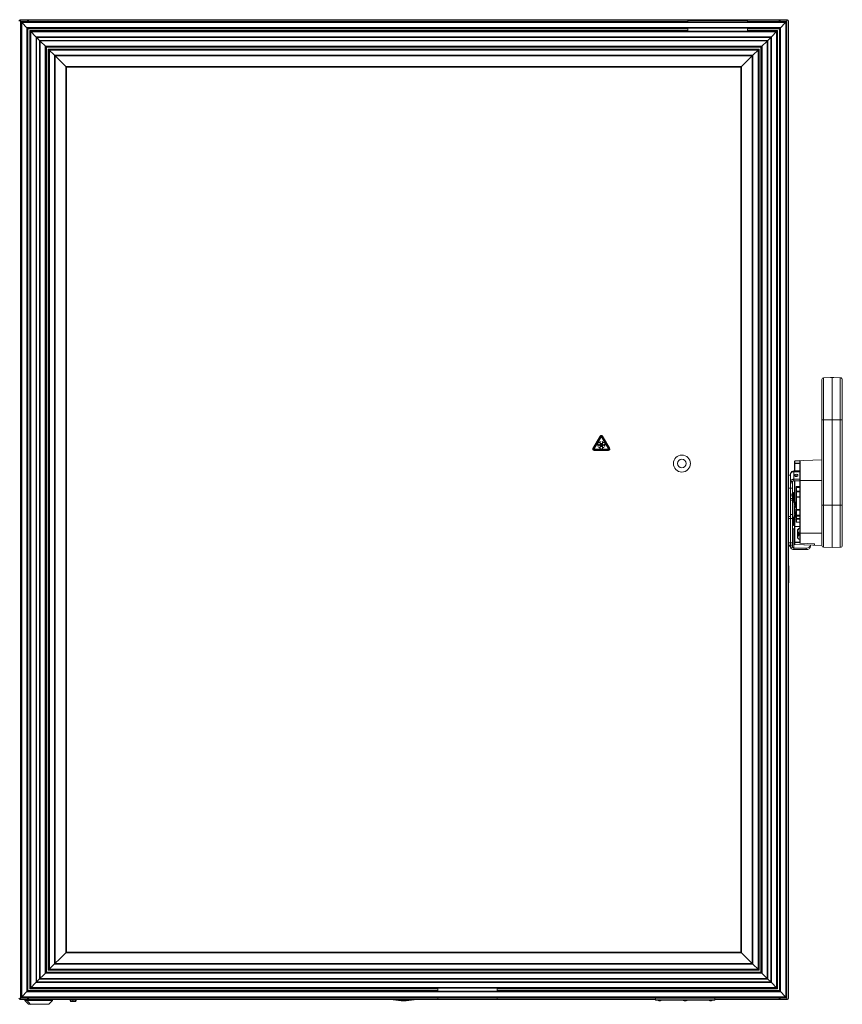
# Paper-space layout '_Front' of a CAD drawing. Units: millimetres. Extents: x -27 to 2404, y -52 to 1931.
# Drawn here: x 1177 to 2404, y 457 to 1927 of the extents above; entities that cross this region are included whole.
import ezdxf

# ---------------------------------------------------------------- set-up
doc = ezdxf.new("R2010")
doc.units = ezdxf.units.MM

psp = doc.layouts.new('_Front')

# ---------------------------------------------------------------- linework, layer by layer
at = {"color": 7, "linetype": 'Continuous', "lineweight": 15}
for p, q in [((1177.8, 1927.2), (1190.5, 1927.2)), ((1177.8, 1927.2), (1177.8, 1924.8)), ((1188, 1927.2), (1188, 1924.8)), ((1188.2, 1926), (1188, 1926)), ((1188.2, 1926), (1188.2, 1927.2)), ((1188.5, 1925.9), (1188.9, 1927.1)), ((1188.5, 1925.9), (1189.1, 1927)), ((1188.7, 1925.8), (1189.5, 1926.7)), ((1188.9, 1925.6), (1188.7, 1925.8)), ((1190.6, 1927.2), (2308.7, 1927.2)), ((2173.8, 1924), (2173.8, 1926)), ((2262.7, 1926), (2173.8, 1926)), ((2262.7, 1924), (2262.7, 1926)), ((2321.5, 1927.2), (2308.7, 1927.2)), ((2310.5, 1925.8), (2309.7, 1926.7)), ((2310.7, 1925.9), (2310.1, 1927)), ((2310.7, 1925.9), (2310.3, 1927.1)), ((2310.3, 1925.6), (2310.5, 1925.8)), ((2311, 1926), (2311, 1927.2)), ((2311, 1926), (2311.2, 1926)), ((2311.2, 1924.8), (2311.2, 1927.2)), ((2321.5, 1927.2), (2321.5, 1924.8)), ((1177.7, 1924.8), (1177.8, 1924.8)), ((1178.6, 1923.9), (1177.7, 1924.8)), ((1177.8, 464.2), (1177.8, 1924.8)), ((1178.6, 1923.9), (1177.8, 1924.8)), ((1177.8, 1924.8), (2173.8, 1924.8)), ((1188.8, 1913.7), (1178.6, 1924)), ((1178.6, 1924), (1178.6, 467.4)), ((2320.6, 1924), (1178.6, 1924)), ((1178.6, 1923.9), (1178.6, 467.5)), ((2320.6, 1923.9), (1178.6, 1923.9)), ((1179.5, 1923), (1179.5, 468.4)), ((2319.7, 1923), (1179.5, 1923)), ((1187.1, 1915.4), (1187.1, 476)), ((2312.1, 1915.4), (1187.1, 1915.4)), ((1188.1, 1914.5), (1188.1, 476.9)), ((2311.1, 1914.5), (1188.1, 1914.5)), ((1188.8, 1913.7), (1188.8, 477.7)), ((2173.8, 1910.3), (2173.8, 1914.4)), ((2262.7, 1924.8), (2321.4, 1924.8)), ((2262.7, 1910.3), (2262.7, 1914.4)), ((2320.6, 1924), (2310.4, 1913.7)), ((2310.4, 1913.7), (2310.4, 477.7)), ((2311.1, 1914.5), (2311.1, 476.9)), ((2312.1, 1915.4), (2312.1, 476)), ((2319.7, 1923), (2319.7, 468.4)), ((2320.5, 1924), (2321.5, 1924.9)), ((2320.6, 1923.9), (2321.5, 1924.8)), ((2320.6, 1924), (2320.6, 467.4)), ((2320.6, 1923.9), (2320.6, 467.5)), ((2321.5, 1924.8), (2321.5, 466.7)), ((2321.5, 1924.8), (2321.5, 1924.8)), ((2323.9, 1924.8), (2323.9, 1247.1)), ((1201.8, 1900.7), (1191.6, 1911)), ((1191.6, 1911), (1191.6, 480.4)), ((1192.3, 1910.2), (1192.3, 481.2)), ((2306.9, 1910.2), (1192.3, 1910.2)), ((1193.3, 1909.2), (1193.3, 482.2)), ((2305.9, 1909.2), (1193.3, 1909.2)), ((1200.9, 1901.7), (1200.9, 489.7)), ((2298.3, 1901.7), (1200.9, 1901.7)), ((1201.8, 1900.7), (1201.8, 490.7)), ((2297.4, 1900.7), (1201.8, 1900.7)), ((1201.8, 1900.7), (1201.8, 490.7)), ((2297.4, 1900.7), (1201.8, 1900.7)), ((1201.8, 1900.7), (1206.1, 1896.4)), ((1201.9, 1900.7), (1206.2, 1896.4)), ((1216.4, 1886.2), (1206.1, 1896.4)), ((1206.1, 1896.4), (1206.1, 495)), ((2293.1, 1896.4), (1206.1, 1896.4)), ((1206.1, 1896.4), (1206.1, 495)), ((2293.1, 1896.4), (1206.1, 1896.4)), ((2293.1, 1896.4), (2282.8, 1886.2)), ((2297.3, 1900.7), (2293, 1896.4)), ((2297.4, 1900.7), (2293.1, 1896.4)), ((2293.1, 1896.4), (2293.1, 495)), ((2293.1, 1896.4), (2293.1, 495)), ((2307.6, 1911), (2297.4, 1900.7)), ((2297.4, 1900.7), (2297.4, 490.7)), ((2297.4, 1900.7), (2297.4, 490.7)), ((2298.3, 1901.7), (2298.3, 489.7)), ((2305.9, 1909.2), (2305.9, 482.2)), ((2306.9, 1910.2), (2306.9, 481.2)), ((2307.6, 1911), (2307.6, 480.4)), ((1207.1, 1895.5), (1207.1, 495.9)), ((2292.1, 1895.5), (1207.1, 1895.5)), ((1214.6, 1887.9), (1214.6, 503.5)), ((2284.6, 1887.9), (1214.6, 1887.9)), ((1215.6, 1886.9), (1215.6, 504.5)), ((2283.6, 1886.9), (1215.6, 1886.9)), ((1216.4, 1886.2), (1216.4, 505.2)), ((2282.8, 1886.2), (1216.4, 1886.2)), ((1229.4, 1873.2), (1219.1, 1883.4)), ((1219.1, 1883.4), (1219.1, 508)), ((2280.1, 1883.4), (1219.1, 1883.4)), ((1219.9, 1882.7), (1219.9, 508.7)), ((2279.3, 1882.7), (1219.9, 1882.7)), ((1220.9, 1881.7), (1220.9, 509.7)), ((2278.4, 1881.7), (1220.9, 1881.7)), ((2280.1, 1883.4), (2269.8, 1873.2)), ((2278.4, 1881.7), (2278.4, 509.7)), ((2279.3, 1882.7), (2279.3, 508.7)), ((2280.1, 1883.4), (2280.1, 508)), ((2282.8, 1886.2), (2282.8, 505.2)), ((2283.6, 1886.9), (2283.6, 504.5)), ((2284.6, 1887.9), (2284.6, 503.5)), ((2292.1, 1895.5), (2292.1, 495.9)), ((1228.4, 1874.1), (1228.4, 517.3)), ((2270.8, 1874.1), (1228.4, 1874.1)), ((1229.3, 1873.2), (1229.3, 518.2)), ((2269.9, 1873.2), (1229.3, 1873.2)), ((1229.4, 1873.2), (1229.4, 518.2)), ((2269.8, 1873.2), (1229.4, 1873.2)), ((1229.4, 1873.2), (1246.4, 1856.2)), ((1229.4, 1873.1), (1246.3, 1856.2)), ((2269.7, 1873.2), (2252.9, 1856.3)), ((2269.8, 1873.1), (2252.9, 1856.2)), ((2269.8, 1873.2), (2269.8, 518.2)), ((2269.9, 1873.2), (2269.9, 518.2)), ((2270.8, 1874.1), (2270.8, 517.3)), ((1245.4, 1857.1), (2253.8, 1857.1)), ((1245.5, 534.3), (1245.5, 1857.1)), ((1246.4, 535.2), (1246.4, 1856.2)), ((1246.4, 1856.2), (2252.9, 1856.2)), ((2252.9, 1856.2), (2252.9, 535.3)), ((2253.7, 1857.2), (2253.7, 534.4)), ((2373.7, 1142.1), (2373.7, 1390.1)), ((2376.1, 1392.6), (2388.9, 1393.1)), ((2376.1, 1392.6), (2376.1, 1139.5)), ((2386.8, 1393.1), (2391.1, 1393.1)), ((2388.9, 1139.1), (2388.9, 1393.1)), ((2388.9, 1393.1), (2401.2, 1392.7)), ((2401.2, 1139.5), (2401.2, 1392.7)), ((2404.2, 1389.6), (2404.2, 1142.6)), ((2373.7, 1329.6), (2404.2, 1329.6)), ((2042.9, 1305.6), (2032.1, 1287.1)), ((2043.8, 1305.1), (2033, 1286.5)), ((2043.8, 1303.6), (2034.3, 1287.3)), ((2039.4, 1293.8), (2040.2, 1292.3)), ((2039.6, 1293.8), (2039.4, 1293.8)), ((2040.4, 1292.3), (2039.6, 1293.8)), ((2040.7, 1295.9), (2040.7, 1295.7)), ((2042.3, 1295.9), (2040.7, 1295.9)), ((2040.7, 1295.7), (2042.4, 1295.8)), ((2041.6, 1297.2), (2043, 1294.7)), ((2041.7, 1297.2), (2041.6, 1297.2)), ((2043.1, 1294.7), (2041.6, 1292.3)), ((2043.1, 1294.7), (2041.7, 1297.2)), ((2043.1, 1294.6), (2041.8, 1292.3)), ((2043.3, 1297.4), (2042.4, 1296)), ((2042.5, 1295.9), (2043.4, 1297.3)), ((2045.9, 1294.7), (2043.1, 1294.7)), ((2045.9, 1294.6), (2043.1, 1294.6)), ((2043.1, 1294.6), (2044.4, 1292.3)), ((2044.5, 1292.4), (2043.2, 1294.6)), ((2043.4, 1297.3), (2043.3, 1297.4)), ((2045.8, 1294.6), (2044.5, 1292.4)), ((2044.6, 1292.3), (2045.9, 1294.6)), ((2056, 1286.5), (2045.2, 1305.1)), ((2054.7, 1287.3), (2045.2, 1303.6)), ((2045.7, 1297.4), (2045.6, 1297.3)), ((2045.6, 1297.3), (2046.5, 1295.9)), ((2046.6, 1296), (2045.7, 1297.4)), ((2047.3, 1297.2), (2045.9, 1294.7)), ((2047.4, 1292.3), (2045.9, 1294.7)), ((2047.2, 1292.3), (2045.9, 1294.6)), ((2046, 1294.7), (2047.4, 1297.2)), ((2057, 1287.1), (2046.1, 1305.6)), ((2046.6, 1295.8), (2048.3, 1295.7)), ((2048.3, 1295.9), (2046.7, 1295.9)), ((2047.4, 1297.2), (2047.3, 1297.2)), ((2048.3, 1295.7), (2048.3, 1295.9)), ((2049.4, 1293.8), (2048.6, 1292.3)), ((2048.8, 1292.3), (2049.6, 1293.8)), ((2049.6, 1293.8), (2049.4, 1293.8)), ((2033.6, 1285.4), (2055.4, 1285.4)), ((2033.6, 1284.3), (2055.4, 1284.3)), ((2035, 1286.2), (2054, 1286.2)), ((2038.8, 1292.3), (2038.8, 1292.2)), ((2040.2, 1292.3), (2038.8, 1292.3)), ((2038.8, 1292.2), (2040.2, 1292.2)), ((2040.2, 1292.3), (2039.4, 1290.7)), ((2039.4, 1290.7), (2039.6, 1290.7)), ((2039.6, 1290.7), (2040.4, 1292.3)), ((2041.7, 1292.3), (2040.4, 1292.3)), ((2040.4, 1292.2), (2041.7, 1292.2)), ((2042.4, 1288.7), (2040.7, 1288.8)), ((2040.7, 1288.8), (2040.7, 1288.6)), ((2040.7, 1288.6), (2042.3, 1288.6)), ((2041.6, 1292.3), (2043.1, 1289.8)), ((2043, 1289.8), (2041.6, 1287.3)), ((2041.6, 1287.3), (2041.7, 1287.3)), ((2041.7, 1287.3), (2043.1, 1289.8)), ((2041.8, 1292.3), (2043.1, 1289.9)), ((2044.4, 1292.3), (2041.8, 1292.3)), ((2041.8, 1292.2), (2044.4, 1292.2)), ((2042.4, 1288.5), (2043.3, 1287.1)), ((2043.4, 1287.2), (2042.5, 1288.6)), ((2044.4, 1292.2), (2043.1, 1290)), ((2043.1, 1289.9), (2045.9, 1289.9)), ((2043.1, 1289.8), (2045.9, 1289.8)), ((2043.2, 1289.9), (2044.5, 1292.1)), ((2043.3, 1287.1), (2043.4, 1287.2)), ((2044.5, 1292.1), (2045.8, 1289.9)), ((2047.2, 1292.3), (2044.6, 1292.3)), ((2044.6, 1292.2), (2047.2, 1292.2)), ((2045.9, 1290), (2044.6, 1292.2)), ((2046.5, 1288.6), (2045.6, 1287.2)), ((2045.6, 1287.2), (2045.7, 1287.1)), ((2045.7, 1287.1), (2046.6, 1288.5)), ((2045.9, 1289.9), (2047.2, 1292.3)), ((2045.9, 1289.8), (2047.4, 1292.3)), ((2045.9, 1289.8), (2047.3, 1287.3)), ((2047.4, 1287.3), (2046, 1289.8)), ((2048.3, 1288.8), (2046.6, 1288.7)), ((2046.7, 1288.6), (2048.3, 1288.6)), ((2048.7, 1292.3), (2047.3, 1292.3)), ((2047.3, 1292.2), (2048.7, 1292.2)), ((2047.3, 1287.3), (2047.4, 1287.3)), ((2048.3, 1288.6), (2048.3, 1288.8)), ((2048.6, 1292.3), (2049.4, 1290.7)), ((2049.6, 1290.7), (2048.8, 1292.3)), ((2050.2, 1292.3), (2048.8, 1292.3)), ((2048.8, 1292.2), (2050.2, 1292.2)), ((2049.4, 1290.7), (2049.6, 1290.7)), ((2050.2, 1292.2), (2050.2, 1292.3)), ((2333, 1253.6), (2333, 1268.1)), ((2333, 1268.1), (2333.5, 1268.1)), ((2333, 1265.3), (2333.5, 1265.3)), ((2333.5, 1268.6), (2373.7, 1270)), ((2340.7, 1268.4), (2333.5, 1268.1)), ((2333.5, 1268.1), (2333.5, 1265.3)), ((2333.5, 1265.3), (2340.7, 1265.1)), ((2340.7, 1264.6), (2333.5, 1264.8)), ((2340.7, 1146.1), (2340.7, 1268.4)), ((2341.2, 1268.9), (2341.2, 1145.6)), ((2332, 1239), (2332, 1253.6)), ((2332, 1253.6), (2340.7, 1253.6)), ((2340.7, 1252.4), (2332, 1252.4)), ((2323.9, 1247.1), (2323.9, 466.6)), ((2323.9, 1247.1), (2326.9, 1247.1)), ((2326.9, 1139.7), (2326.9, 1248.9)), ((2330, 1237.6), (2326.9, 1237.6)), ((2330, 1235.8), (2326.9, 1235.8)), ((2330, 1139.7), (2330, 1237.6)), ((2332, 1241.2), (2340.7, 1241.2)), ((2332, 1239), (2340.7, 1239)), ((2333, 1206.6), (2333, 1239)), ((2373.7, 1239.4), (2340.7, 1239.4)), ((2323.9, 1228), (2330, 1228)), ((2331.4, 1221.2), (2330, 1221.2)), ((2331.4, 1221.2), (2331.4, 1208.3)), ((2335.1, 1229.2), (2335.1, 1229.6)), ((2335.1, 1223), (2335.1, 1228.5)), ((2335.1, 1214.8), (2335.1, 1222.5)), ((2340.7, 1230.3), (2335.6, 1230.1)), ((2335.6, 1230.1), (2335.6, 1229.7)), ((2335.6, 1228.5), (2335.6, 1223.3)), ((2335.6, 1222.5), (2335.6, 1214.8)), ((2326.9, 1218.9), (2330, 1218.9)), ((2326.9, 1216.3), (2330, 1216.3)), ((2326.9, 1212.5), (2330, 1212.5)), ((2326.9, 1210), (2330, 1210)), ((2330, 1208.3), (2331.4, 1208.3)), ((2332.3, 1206.8), (2330, 1206.8)), ((2332.3, 1184.6), (2332.3, 1206.8)), ((2334.1, 1206.8), (2333.6, 1206.8)), ((2333.6, 1206.8), (2333.6, 1203.6)), ((2335.1, 1196.1), (2335.1, 1213.8)), ((2340.7, 1214.5), (2335.6, 1214.4)), ((2334.1, 1203.6), (2332.3, 1203.6)), ((2333.6, 1203.6), (2334.4, 1203.4)), ((2335.1, 1177.6), (2335.1, 1195.5)), ((2335.6, 1195.1), (2335.6, 1187.6)), ((2373.7, 1202.6), (2404.2, 1202.6)), ((2323.9, 1185.5), (2326.9, 1185.5)), ((2330, 1182.3), (2323.9, 1182.3)), ((2326.9, 1188.6), (2330, 1188.6)), ((2330, 1184.6), (2332.3, 1184.6)), ((2331.4, 1184.6), (2331.4, 1172.2)), ((2332.3, 1187.8), (2334.1, 1187.8)), ((2332.3, 1187.6), (2332.3, 1187.6)), ((2333, 1144.2), (2333, 1184.8)), ((2333.5, 1184.6), (2333.5, 1147.4)), ((2333.6, 1187.8), (2333.6, 1184.6)), ((2333.6, 1184.6), (2334.1, 1184.6)), ((2335.6, 1185.9), (2335.6, 1182.4)), ((2335.6, 1177.1), (2340.7, 1176.9)), ((2330, 1172.2), (2331.4, 1172.2)), ((2332, 1136.1), (2332, 1166.8)), ((2332, 1166.8), (2333, 1166.8)), ((2333.5, 1170.5), (2340.7, 1170.6)), ((2337.1, 1155.1), (2337.1, 1164)), ((2337.6, 1163.7), (2337.6, 1154.7)), ((2333.5, 1146.7), (2333.5, 1143.8)), ((2337.9, 1153.5), (2337.9, 1157)), ((2340.7, 1160.7), (2373.7, 1160.7)), ((2323.9, 1146), (2330, 1146)), ((2330, 1142.8), (2323.9, 1142.8)), ((2323.9, 1141.9), (2326.9, 1141.9)), ((2323.9, 1141), (2326.9, 1141)), ((2330, 1139.7), (2326.9, 1139.7)), ((2350.1, 1138.3), (2332, 1138.3)), ((2350.1, 1136.1), (2332, 1136.1)), ((2333.5, 1143.8), (2362.9, 1142.8)), ((2373.7, 1142.3), (2333.5, 1143.7)), ((2362, 1144.8), (2341.2, 1145.6)), ((2350.1, 1136.1), (2350.1, 1138.3)), ((2356.5, 1142.9), (2356.5, 1140.6)), ((2362.8, 1143.2), (2362.8, 1144.1)), ((2376.1, 1139.5), (2388.9, 1139.1)), ((2388.9, 1139.1), (2401.2, 1139.5)), ((2324.2, 1112), (2323.9, 1112)), ((2324.2, 1112), (2324.2, 1086.6)), ((2324.2, 1086.6), (2323.9, 1086.6)), ((1219.1, 508), (1246.4, 535.2)), ((2253.8, 534.3), (1245.5, 534.3)), ((2252.9, 535.2), (1246.4, 535.2)), ((2269.8, 518.3), (2252.9, 535.3)), ((1228.4, 517.3), (2270.8, 517.3)), ((1229.3, 518.2), (2269.9, 518.2)), ((1229.4, 518.2), (2269.8, 518.2)), ((2269.8, 518.2), (2280.1, 508)), ((1201.8, 490.7), (1216.4, 505.2)), ((1214.6, 503.5), (2284.6, 503.5)), ((1215.6, 504.5), (2283.6, 504.5)), ((1216.4, 505.2), (2282.8, 505.2)), ((1219.1, 508), (2280.1, 508)), ((1219.9, 508.7), (2279.3, 508.7)), ((1220.9, 509.7), (2278.4, 509.7)), ((2282.8, 505.2), (2293.1, 495)), ((1191.6, 480.4), (1201.8, 490.7)), ((1200.9, 489.7), (2298.3, 489.7)), ((1201.8, 490.7), (2297.4, 490.7)), ((1201.8, 490.7), (2297.4, 490.7)), ((1206.1, 495), (2293.1, 495)), ((1206.1, 495), (2293.1, 495)), ((1207.1, 495.9), (2292.1, 495.9)), ((2297.4, 490.8), (2293.1, 495)), ((2297.4, 490.7), (2307.6, 480.4)), ((1178.6, 467.4), (1188.8, 477.7)), ((1187.1, 476), (2312.1, 476)), ((1188.1, 476.9), (2311.1, 476.9)), ((1192.3, 481.2), (2306.9, 481.2)), ((1193.3, 482.2), (2305.9, 482.2)), ((1800.4, 481.2), (1800.4, 477)), ((1889.3, 481.2), (1889.3, 477)), ((2310.4, 477.7), (2320.6, 467.4)), ((1178.6, 467.5), (1177.8, 466.6)), ((1800.4, 466.6), (1177.8, 466.6)), ((1177.8, 464.2), (1188.2, 464.2)), ((1178.6, 467.5), (2320.6, 467.5)), ((1178.6, 467.4), (2320.6, 467.4)), ((1179.5, 468.4), (2319.7, 468.4)), ((1184.3, 464.2), (1184.3, 462.8)), ((1184.3, 462.8), (1189.8, 457.4)), ((1225.6, 462.8), (1184.3, 462.8)), ((1187.7, 462.8), (1192.3, 457.4)), ((1188, 466.6), (1188, 464.2)), ((1188.2, 465.4), (1188, 465.4)), ((1188.2, 465.4), (1188.2, 464.2)), ((1188.5, 465.5), (1188.9, 464.4)), ((1188.5, 465.5), (1189.1, 464.4)), ((1188.9, 465.9), (1188.7, 465.6)), ((1188.7, 465.6), (1189.5, 464.7)), ((1189.9, 464.4), (1189.1, 464.4)), ((1219.9, 457.3), (1190.1, 457.3)), ((1190.6, 464.2), (2125.2, 464.2)), ((1220.1, 457.4), (1225.6, 462.8)), ((1225.6, 462.8), (1225.6, 464.2)), ((1251.2, 464.2), (1251.2, 463.6)), ((1261.3, 463.6), (1251.2, 463.6)), ((1252.4, 463.6), (1252.4, 461.3)), ((1260.1, 461.3), (1252.4, 461.3)), ((1253.5, 463.6), (1253.5, 464.2)), ((1256, 463.6), (1256, 461.3)), ((1259.9, 463.6), (1259.9, 461.3)), ((1260.1, 463.6), (1260.1, 461.3)), ((1261.3, 463.6), (1261.3, 464.2)), ((1734.1, 464.2), (1734.1, 463.8)), ((1734.1, 463.8), (1765.1, 463.8)), ((1765.1, 464.2), (1765.1, 463.8)), ((1800.4, 467.4), (1800.4, 465.4)), ((1800.4, 465.4), (1889.3, 465.4)), ((1889.3, 467.4), (1889.3, 465.4)), ((2125.2, 466.6), (1889.3, 466.6)), ((2214.1, 467.3), (2125.2, 467.3)), ((2125.2, 463.3), (2125.2, 467.3)), ((2214.1, 465.3), (2125.2, 465.3)), ((2214.1, 463.3), (2125.2, 463.3)), ((2214.1, 463.3), (2125.2, 463.3)), ((2130.3, 462.6), (2132.9, 462.6)), ((2168.4, 462.6), (2171, 462.6)), ((2206.5, 462.6), (2209.1, 462.6)), ((2214.1, 463.3), (2214.1, 467.3)), ((2321.5, 466.6), (2214.1, 466.6)), ((2214.1, 464.2), (2308.7, 464.2)), ((2321.5, 464.2), (2308.7, 464.2)), ((2310.5, 465.6), (2309.7, 464.7)), ((2310.7, 465.5), (2310.1, 464.4)), ((2310.3, 465.9), (2310.5, 465.6)), ((2310.7, 465.5), (2310.3, 464.4)), ((2311, 465.4), (2311, 464.2)), ((2311, 465.4), (2311.2, 465.4)), ((2311.2, 464.2), (2311.2, 466.6)), ((2320.6, 467.5), (2321.5, 466.6))]:
    psp.add_line(p, q, dxfattribs=at)
at = {"color": 8, "linetype": 'Continuous', "lineweight": 15}
for p, q in [((2173.8, 1913.7), (1188.8, 1913.7)), ((2310.4, 1913.7), (2262.7, 1913.7)), ((2320.6, 1924), (2320.6, 1924)), ((2173.8, 1911), (1191.6, 1911)), ((2307.6, 1911), (2262.7, 1911)), ((2333.5, 1264.8), (2333.5, 1253.6)), ((2333.5, 1239), (2333.5, 1206.8)), ((2340.7, 1230.3), (2335.6, 1230.1)), ((2335.6, 1229.7), (2340.7, 1229.9)), ((2340.7, 1228.7), (2335.6, 1228.5)), ((2340.7, 1222.2), (2335.6, 1222.5)), ((2335.6, 1214.8), (2340.7, 1215)), ((2335.6, 1214.8), (2335.6, 1214.4)), ((2335.6, 1214.4), (2335.6, 1196.1)), ((2332.3, 1195.7), (2332.3, 1195.7)), ((2332.8, 1195.7), (2335.1, 1195.7)), ((2340.7, 1195.1), (2335.6, 1195.1)), ((2335.6, 1187.6), (2340.7, 1187.6)), ((2340.7, 1185.8), (2335.6, 1185.9)), ((2335.6, 1182.4), (2340.7, 1182.3)), ((2335.6, 1181.7), (2335.6, 1177.1)), ((2340.7, 1181.6), (2335.6, 1181.7)), ((2333.5, 1147.4), (2340.7, 1147.4)), ((2340.7, 1146.7), (2333.5, 1146.7)), ((1188.8, 477.7), (1800.4, 477.7)), ((1191.6, 480.4), (1800.4, 480.4)), ((1889.3, 480.4), (2307.6, 480.4)), ((1889.3, 477.7), (2310.4, 477.7)), ((1187.7, 464.2), (1187.7, 462.8)), ((1220.1, 457.4), (1189.8, 457.4)), ((2321.5, 466.6), (2321.5, 464.2))]:
    psp.add_line(p, q, dxfattribs=at)
at = {"color": 7, "linetype": 'Continuous', "lineweight": 15, "flags": 128}
for points in [[(2326.9, 1248.9), (2327, 1249.6), (2327.3, 1250.2), (2327.8, 1250.8), (2328.4, 1251.4), (2329.2, 1251.8), (2330.1, 1252.1), (2331, 1252.3), (2332, 1252.4)], [(2332, 1241.2), (2331, 1241.1), (2330.1, 1240.9), (2329.2, 1240.6), (2328.4, 1240.2), (2327.8, 1239.6), (2327.3, 1239), (2327, 1238.3), (2326.9, 1237.6)], [(2335.4, 1248.5), (2336.3, 1248.4), (2337.1, 1248), (2337.6, 1247.5), (2337.8, 1246.8), (2337.6, 1246.2), (2337.1, 1245.6), (2336.3, 1245.2), (2335.4, 1245.1), (2334.5, 1245.2), (2333.7, 1245.6), (2333.2, 1246.2), (2333, 1246.8), (2333.2, 1247.5), (2333.7, 1248), (2334.5, 1248.4), (2335.4, 1248.5)], [(2335.6, 1223.3), (2335.5, 1223.3), (2335.4, 1223.2), (2335.3, 1223.2), (2335.2, 1223.2), (2335.2, 1223.1), (2335.1, 1223.1), (2335.1, 1223), (2335.1, 1223)], [(2335.6, 1185.9), (2335.5, 1185.8), (2335.4, 1185.8), (2335.3, 1185.8), (2335.2, 1185.8), (2335.2, 1185.7), (2335.1, 1185.6), (2335.1, 1185.6), (2335.1, 1185.5)], [(2335.6, 1182.4), (2335.5, 1182.4), (2335.4, 1182.3), (2335.3, 1182.3), (2335.2, 1182.3), (2335.2, 1182.2), (2335.1, 1182.2), (2335.1, 1182.1), (2335.1, 1182)], [(2333.5, 1170.5), (2333.4, 1170.5), (2333.3, 1170.4), (2333.3, 1170.4), (2333.2, 1170.4), (2333.1, 1170.4), (2333.1, 1170.3), (2333.1, 1170.3), (2333, 1170.3)], [(2326.9, 1139.7), (2327, 1139), (2327.3, 1138.3), (2327.8, 1137.7), (2328.4, 1137.1), (2329.2, 1136.7), (2330.1, 1136.4), (2331, 1136.2), (2332, 1136.1)], [(2350.1, 1138.3), (2351.4, 1138.3), (2352.5, 1138.6), (2353.6, 1139), (2354.6, 1139.6), (2355.4, 1140.2), (2356, 1141), (2356.3, 1141.9), (2356.5, 1142.7)], [(2356.5, 1140.6), (2356.3, 1139.7), (2356, 1138.9), (2355.4, 1138.1), (2354.6, 1137.4), (2353.6, 1136.9), (2352.5, 1136.4), (2351.4, 1136.2), (2350.1, 1136.1)]]:
    psp.add_lwpolyline(points, dxfattribs=at)
at = {"color": 8, "linetype": 'Continuous', "lineweight": 15, "flags": 128}
for points in [[(2335.6, 1223.3), (2339.7, 1223.1), (2340.7, 1223)], [(2335.6, 1196.1), (2337.6, 1196.1), (2340.7, 1196.1)]]:
    psp.add_lwpolyline(points, dxfattribs=at)
at = {"color": 7, "linetype": 'Continuous', "lineweight": 15}
for radius in [12.7, 6.35]:
    psp.add_circle((2164.8, 1264.6), radius, dxfattribs=at)
for centre, radius, start, end in [((1188.2, 1925.4), 0.61, 62.9719, 67.5), ((1188.2, 1925.4), 1.83, 62.9719, 67.5), ((2311, 1925.4), 1.83, 112.5, 117.0281), ((2311, 1925.4), 0.61, 112.5, 117.0281), ((2376.2, 1390.1), 2.54, 92, 180), ((2386.8, 1392.5), 0.635, 90, 120.3535), ((2391.1, 1392.5), 0.635, 59.6465, 90), ((2401.1, 1389.6), 3.05, 0, 88), ((2044.5, 1304.7), 1.83, 30.3489, 149.6511), ((2044.5, 1304.7), 0.77, 30.3489, 149.6511), ((2044.5, 1303.2), 0.77, 30.3489, 149.6511), ((2033.6, 1286.2), 1.83, 149.6511, 270), ((2033.6, 1286.2), 0.77, 149.6511, 270), ((2035, 1286.9), 0.77, 149.6511, 270), ((2054, 1286.9), 0.77, 270, 30.3489), ((2055.4, 1286.2), 1.83, 270, 30.3489), ((2055.4, 1286.2), 0.77, 270, 30.3489), ((2333.6, 1268.1), 0.508, 92, 180), ((2333.6, 1265.3), 0.508, 180, 268), ((2337.2, 1268.4), 3.65, 176.0129, 183.9871), ((2337.2, 1265.1), 3.65, 176.0129, 183.9871), ((2341.2, 1268.4), 0.508, 92, 180), ((2332, 1248.6), 5.03, 90, 169.357), ((2331.7, 1237.3), 1.77, 81.9505, 168.5782), ((2335.3, 1243.6), 2.76, 87.883, 129.1269), ((2335.5, 1243.6), 2.77, 51.1468, 92.0951), ((2335.6, 1229.6), 0.507, 91.923, 179.9296), ((2335.6, 1229.2), 0.507, 91.923, 179.9296), ((2335.5, 1226.5), 2.03, 86.4245, 100.8421), ((2335.4, 1224.2), 1.72, 257.5437, 273.9671), ((2335.4, 1216.5), 1.72, 257.5437, 273.9671), ((2335.6, 1213.8), 0.508, 92, 180), ((2335.4, 1190.4), 5.68, 88.7917, 93.7428), ((2335.5, 1195.6), 0.457, 188.6913, 275.9098), ((2335.5, 1188.1), 0.457, 188.6913, 275.9098), ((2335.5, 1182.1), 0.454, 188.8246, 275.2862), ((2335.6, 1177.6), 0.508, 180, 268), ((2441.4, 1186.7), 105.8, 179.5154, 180.4846), ((2347.2, 1181.9), 11.7, 177.5382, 181.0368), ((2331.7, 1168.6), 1.77, 191.4218, 278.0495), ((2337.2, 1163.6), 0.459, 11.8104, 99.5356), ((2342.3, 1163.2), 4.68, 110.1084, 174.1096), ((2341.9, 1158.4), 4.34, 107.052, 174.7998), ((2333.5, 1146.9), 0.448, 83.4535, 168.9719), ((2333.5, 1147.1), 0.448, 191.0281, 276.5465), ((2342.1, 1147), 8.54, 177.5898, 182.4102), ((2337.2, 1154.6), 0.459, 11.8104, 99.5356), ((2341.9, 1155.1), 4.34, 185.2002, 252.948), ((2342.4, 1156.5), 4.57, 112.5203, 173.6616), ((2342.4, 1154.4), 4.57, 112.5203, 173.6616), ((2331.7, 1140), 1.77, 191.4218, 278.0495), ((2333.5, 1144.3), 0.448, 191.0281, 276.5465), ((2333.6, 1144.2), 0.508, 180, 268), ((2335.1, 1143.8), 1.52, 177.1981, 182.8019), ((2376.2, 1142.1), 2.54, 180, 268), ((2401.1, 1142.6), 3.05, 272, 0), ((1188.2, 466), 0.61, 292.5, 297.0281), ((1188.2, 466), 1.83, 292.5, 297.0281), ((1190.1, 457.6), 0.381, 225, 270), ((1192.5, 457.5), 0.296, 218.4896, 268.8599), ((1219.9, 457.6), 0.381, 270, 315), ((1749.6, 564.8), 102.2, 261.2907, 278.7093), ((2130.3, 465.4), 2.87, 228.8037, 270), ((2132.9, 465.4), 2.87, 270, 311.1963), ((2168.4, 465.4), 2.87, 228.8037, 270), ((2171, 465.4), 2.87, 270, 311.1963), ((2206.5, 465.4), 2.87, 228.8037, 270), ((2209.1, 465.4), 2.87, 270, 311.1963), ((2311, 466), 1.83, 242.9719, 247.5), ((2311, 466), 0.61, 242.9719, 247.5)]:
    psp.add_arc(centre, radius, start, end, dxfattribs=at)
at = {"color": 8, "linetype": 'Continuous', "lineweight": 15}
for centre, radius, start, end in [((2342.2, 1163.5), 5.12, 107.264, 173.8663), ((2341.9, 1155.6), 4.81, 185.8336, 255.3757)]:
    psp.add_arc(centre, radius, start, end, dxfattribs=at)
at = {"color": 7, "linetype": 'Continuous', "lineweight": 15}
for points, knots in [([(1177.8, 1927.2), (1177.4, 1927), (1177.1, 1926.8), (1176.5, 1926.4), (1176.3, 1926.2), (1175.8, 1925.8), (1175.6, 1925.6), (1175.4, 1925.2), (1175.3, 1925), (1175.3, 1924.8)], [0, 0, 0, 0, 0.25, 0.25, 0.5, 0.5, 0.75, 0.75, 1, 1, 1, 1]), ([(1190.6, 1927.2), (1190.4, 1927.2), (1190.2, 1927.2), (1189.9, 1926.9), (1189.7, 1926.7), (1189.4, 1926.3), (1189.2, 1926), (1188.8, 1925.4), (1188.7, 1925.1), (1188.5, 1924.8)], [0, 0, 0, 0, 0.25, 0.25, 0.5, 0.5, 0.75, 0.75, 1, 1, 1, 1]), ([(2310.7, 1924.8), (2310.5, 1925.1), (2310.4, 1925.4), (2310, 1926), (2309.9, 1926.3), (2309.5, 1926.7), (2309.3, 1926.9), (2309, 1927.2), (2308.8, 1927.2), (2308.7, 1927.2)], [0, 0, 0, 0, 0.25, 0.25, 0.5, 0.5, 0.75, 0.75, 1, 1, 1, 1]), ([(2323.9, 1924.8), (2323.9, 1925), (2323.8, 1925.2), (2323.6, 1925.6), (2323.4, 1925.8), (2323, 1926.2), (2322.7, 1926.4), (2322.1, 1926.8), (2321.8, 1927), (2321.5, 1927.2)], [0, 0, 0, 0, 0.25, 0.25, 0.5, 0.5, 0.75, 0.75, 1, 1, 1, 1]), ([(2335.1, 1228.5), (2335.1, 1228.7), (2335.1, 1228.9), (2335.1, 1229.1), (2335.1, 1229.2), (2335.1, 1229.2)], [0, 0, 0, 0, 0.5, 0.5, 1, 1, 1, 1]), ([(2335.6, 1229.7), (2335.6, 1229.7), (2335.6, 1229.6), (2335.6, 1229.2), (2335.6, 1229.1), (2335.6, 1228.8), (2335.6, 1228.7), (2335.6, 1228.5)], [0, 0, 0, 0, 0.5, 0.5, 0.75, 0.75, 1, 1, 1, 1]), ([(2333.6, 1206.8), (2333.8, 1206.8), (2334, 1206.8), (2334.3, 1206.5), (2334.4, 1206.5), (2334.6, 1206.2), (2334.7, 1206.1), (2334.8, 1205.8), (2334.8, 1205.7), (2334.8, 1205.3), (2334.8, 1205.1), (2334.8, 1204.7), (2334.7, 1204.5), (2334.6, 1204), (2334.5, 1203.8), (2334.3, 1203), (2334, 1202.5), (2333.6, 1201.3), (2333.3, 1200.6), (2332.9, 1199.3), (2332.7, 1198.7), (2332.4, 1197.6), (2332.4, 1197.2), (2332.3, 1196.5), (2332.3, 1196.1), (2332.3, 1195.3), (2332.3, 1195), (2332.4, 1194.2), (2332.4, 1193.9), (2332.6, 1193.1), (2332.7, 1192.8), (2332.9, 1192.1), (2333, 1191.8), (2333.3, 1190.8), (2333.6, 1190.1), (2334, 1189), (2334.3, 1188.4), (2334.5, 1187.6), (2334.6, 1187.4), (2334.7, 1186.9), (2334.8, 1186.7), (2334.8, 1186.1), (2334.8, 1185.7), (2334.7, 1185.3), (2334.6, 1185.2), (2334.4, 1185), (2334.3, 1184.9), (2334, 1184.7), (2333.8, 1184.6), (2333.6, 1184.6)], [0, 0, 0, 0, 0.0625, 0.0625, 0.09375, 0.09375, 0.125, 0.125, 0.15625, 0.15625, 0.1875, 0.1875, 0.21875, 0.21875, 0.25, 0.25, 0.3125, 0.3125, 0.375, 0.375, 0.4375, 0.4375, 0.46875, 0.46875, 0.5, 0.5, 0.53125, 0.53125, 0.5625, 0.5625, 0.59375, 0.59375, 0.625, 0.625, 0.6875, 0.6875, 0.75, 0.75, 0.78125, 0.78125, 0.8125, 0.8125, 0.875, 0.875, 0.90625, 0.90625, 0.9375, 0.9375, 1, 1, 1, 1]), ([(2332.4, 1205.1), (2332.4, 1205.5), (2332.3, 1206.4), (2333, 1206.8), (2333.5, 1206.8), (2333.6, 1206.8)], [0, 0, 0, 0, 0.340845, 0.871613, 1, 1, 1, 1]), ([(2334.1, 1206.8), (2334.5, 1206.8), (2334.9, 1206.8), (2335.1, 1206.2), (2335.1, 1206.2)], [0, 0, 0, 0, 0.843834, 1, 1, 1, 1]), ([(2335.1, 1213.5), (2335.1, 1213.5), (2335.1, 1213.7), (2335.1, 1214.2), (2335.1, 1214.6), (2335.1, 1214.8)], [0, 0, 0, 0, 0.200564, 0.600293, 1, 1, 1, 1]), ([(2332.3, 1205.2), (2332.3, 1204.7), (2332.3, 1203.8), (2332.3, 1202.9), (2332.3, 1202.4)], [0, 0, 0, 0, 0.5000043, 1, 1, 1, 1]), ([(2335.1, 1204.1), (2335.1, 1203.9), (2335, 1203.5), (2334.5, 1202.4), (2333.9, 1200.9), (2333.3, 1199.2), (2332.8, 1197.1), (2332.7, 1194.6), (2333.3, 1192.3), (2334, 1190.3), (2334.7, 1188.7), (2334.9, 1187.8), (2335.1, 1187.3)], [0, 0, 0, 0, 0.032695, 0.125524, 0.220935, 0.317112, 0.416443, 0.552459, 0.688161, 0.789288, 0.893262, 1, 1, 1, 1]), ([(2332.9, 1196.3), (2332.9, 1196.6), (2333, 1197.5), (2333.6, 1198.8), (2334.3, 1200.2), (2334.9, 1201.1), (2335, 1201.5), (2335.1, 1201.7)], [0, 0, 0, 0, 0.102504, 0.428079, 0.668035, 0.914999, 1, 1, 1, 1]), ([(2335.1, 1189.8), (2334.9, 1190.2), (2334.5, 1191), (2333.7, 1192.4), (2333.1, 1193.7), (2332.9, 1194.7), (2332.9, 1195.1)], [0, 0, 0, 0, 0.30665, 0.543783, 0.787812, 1, 1, 1, 1]), ([(2335.6, 1196.1), (2335.6, 1195.9), (2335.6, 1195.7), (2335.6, 1195.5), (2335.6, 1195.4), (2335.6, 1195.2), (2335.6, 1195.2), (2335.6, 1195.1)], [0, 0, 0, 0, 0.5, 0.5, 0.75, 0.75, 1, 1, 1, 1]), ([(2333.6, 1184.6), (2333.2, 1184.7), (2332.6, 1184.9), (2332.2, 1185.6), (2332.3, 1186.2), (2332.3, 1186.3)], [0, 0, 0, 0, 0.517454, 0.954617, 1, 1, 1, 1]), ([(2332.3, 1189), (2332.3, 1188.5), (2332.3, 1187.6), (2332.3, 1186.7), (2332.3, 1186.2)], [0, 0, 0, 0, 0.499996, 1, 1, 1, 1]), ([(2334.3, 1188.1), (2334.2, 1188), (2334, 1187.8), (2333.7, 1187.8), (2333.6, 1187.8)], [0, 0, 0, 0, 0.483826, 1, 1, 1, 1]), ([(2335.1, 1185.2), (2334.8, 1185), (2334.6, 1184.6), (2334.1, 1184.6), (2334.1, 1184.6)], [0, 0, 0, 0, 0.784967, 1, 1, 1, 1]), ([(2341.2, 1145.6), (2341, 1145.6), (2340.9, 1145.6), (2340.7, 1145.8), (2340.7, 1145.9), (2340.7, 1146.1)], [0, 0, 0, 0, 0.5, 0.5, 1, 1, 1, 1]), ([(2362, 1144.8), (2362.2, 1144.8), (2362.3, 1144.8), (2362.5, 1144.7), (2362.6, 1144.6), (2362.7, 1144.4), (2362.7, 1144.4), (2362.8, 1144.2), (2362.8, 1144.1), (2362.8, 1144.1)], [0, 0, 0, 0, 0.25, 0.25, 0.5, 0.5, 0.75, 0.75, 1, 1, 1, 1]), ([(2362.8, 1143.2), (2362.8, 1143.1), (2362.8, 1143), (2362.9, 1142.8), (2362.9, 1142.8), (2363, 1142.7), (2363.1, 1142.7), (2363.1, 1142.7), (2363.2, 1142.7), (2363.3, 1142.7)], [0, 0, 0, 0, 0.5, 0.5, 0.75, 0.75, 0.875, 0.875, 1, 1, 1, 1]), ([(1175.3, 466.6), (1175.3, 466.4), (1175.4, 466.2), (1175.6, 465.8), (1175.8, 465.6), (1176.3, 465.2), (1176.5, 465), (1177.1, 464.6), (1177.4, 464.4), (1177.8, 464.2)], [0, 0, 0, 0, 0.25, 0.25, 0.5, 0.5, 0.75, 0.75, 1, 1, 1, 1]), ([(1188.5, 466.6), (1188.7, 466.3), (1188.8, 466), (1189.2, 465.4), (1189.4, 465.1), (1189.7, 464.7), (1189.9, 464.5), (1190.2, 464.2), (1190.4, 464.2), (1190.6, 464.2)], [0, 0, 0, 0, 0.25, 0.25, 0.5, 0.5, 0.75, 0.75, 1, 1, 1, 1]), ([(2308.7, 464.2), (2308.8, 464.2), (2309, 464.2), (2309.3, 464.5), (2309.5, 464.7), (2309.9, 465.1), (2310, 465.4), (2310.4, 466), (2310.5, 466.3), (2310.7, 466.6)], [0, 0, 0, 0, 0.25, 0.25, 0.5, 0.5, 0.75, 0.75, 1, 1, 1, 1]), ([(2321.5, 464.2), (2321.8, 464.4), (2322.1, 464.6), (2322.7, 465), (2323, 465.2), (2323.4, 465.6), (2323.6, 465.8), (2323.8, 466.2), (2323.9, 466.4), (2323.9, 466.6)], [0, 0, 0, 0, 0.25, 0.25, 0.5, 0.5, 0.75, 0.75, 1, 1, 1, 1])]:
    psp.add_open_spline(points, degree=3, knots=knots, dxfattribs=at)
for points in [[(1188.2, 1927.2), (1188.5, 1927.2), (1188.7, 1927.2), (1188.9, 1927.1)], [(1188.2, 1926), (1188.3, 1926), (1188.4, 1926), (1188.5, 1925.9)], [(1188.5, 1925.9), (1188.6, 1925.9), (1188.6, 1925.8), (1188.7, 1925.8)], [(1189.1, 1927), (1189.3, 1926.9), (1189.4, 1926.8), (1189.5, 1926.7)], [(2309.7, 1926.7), (2309.8, 1926.8), (2310, 1926.9), (2310.1, 1927)], [(2310.3, 1927.1), (2310.5, 1927.2), (2310.7, 1927.2), (2311, 1927.2)], [(2310.5, 1925.8), (2310.6, 1925.8), (2310.6, 1925.9), (2310.7, 1925.9)], [(2310.7, 1925.9), (2310.8, 1926), (2310.9, 1926), (2311, 1926)], [(2335.1, 1222.5), (2335.1, 1222.7), (2335.1, 1222.8), (2335.1, 1223)], [(2335.6, 1223.3), (2335.6, 1223), (2335.6, 1222.8), (2335.6, 1222.5)], [(2335.1, 1195.5), (2335.1, 1195.6), (2335.1, 1195.9), (2335.1, 1196.1)], [(1188.5, 465.5), (1188.4, 465.4), (1188.3, 465.4), (1188.2, 465.4)], [(1188.9, 464.4), (1188.7, 464.3), (1188.5, 464.2), (1188.2, 464.2)], [(1188.7, 465.6), (1188.6, 465.6), (1188.6, 465.5), (1188.5, 465.5)], [(1189.5, 464.7), (1189.4, 464.6), (1189.3, 464.5), (1189.1, 464.4)], [(2310.1, 464.4), (2310, 464.5), (2309.8, 464.6), (2309.7, 464.7)], [(2311, 464.2), (2310.7, 464.2), (2310.5, 464.3), (2310.3, 464.4)], [(2310.7, 465.5), (2310.6, 465.5), (2310.6, 465.6), (2310.5, 465.6)], [(2311, 465.4), (2310.9, 465.4), (2310.8, 465.4), (2310.7, 465.5)]]:
    psp.add_open_spline(points, degree=3, dxfattribs=at)

doc.saveas('drawing.dxf')
